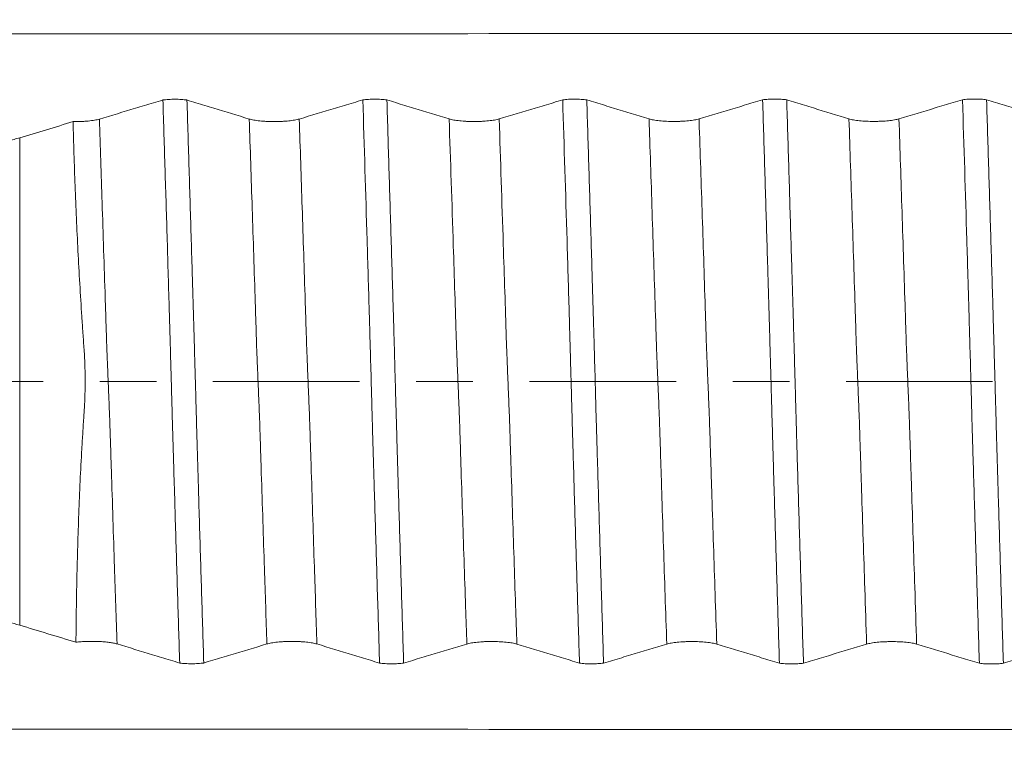
# Model space of a CAD drawing. Units: millimetres. Extents: x -42 to 80, y -82 to 36.
# Drawn here: x 42 to 49, y -3 to 3 of the extents above; entities that cross this region are included whole.
import ezdxf

# ---------------------------------------------------------------- set-up
doc = ezdxf.new("R2010")
doc.units = ezdxf.units.MM
doc.linetypes.add('CENTER', pattern=[47.5, 22, -8.5, 8.5, -8.5])
for name, color, linetype in [('1', 4, 'Continuous'), ('2', 7, 'Continuous'), ('SK2', 7, 'Continuous'), ('SK4', 2, 'CENTER')]:
    doc.layers.add(name, color=color, linetype=linetype)
doc.styles.add('iso_b_vert', font='simplex.shx')
doc.dimstyles.get("Standard").update_dxf_attribs({"dimtxt": 0.18, "dimasz": 0.18, "dimexe": 0.18, "dimexo": 0.0625, "dimgap": 0.09, "dimtad": 1, "dimzin": 0, "dimdsep": 52, "dimtxsty": 'Standard', "dimcen": 0.09, "dimadec": 0, "dimazin": 0, "dimtfac": 1, "dimtdec": 4, "dimtofl": 0, "dimtmove": 0, "dimatfit": 3, "dimfxl": 1, "dimtolj": 1, "dimtzin": 0, "dimarcsym": 0})

# ---------------------------------------------------------------- blocks, each defined once
blk = doc.blocks.new('_U1')
at = {"layer": 'SK2', "lineweight": 13}
for p, q in [((53.5, 1.5875), (53.5, 19.325886)), ((58, 9.68373), (58, 19.325886)), ((65.5, 17.325886), (46, 17.325886))]:
    blk.add_line(p, q, dxfattribs=at)
at = {"layer": 'SK2', "lineweight": 18}
for points in [[(53.5, 17.325886), (50.000002, 16.865102), (49.999998, 17.786669)], [(58, 17.325886), (61.499998, 17.786669), (61.500002, 16.865102)]]:
    blk.add_solid(points, dxfattribs=at)
at = {"layer": 'SK2', "lineweight": 18, "attachment_point": 7, "line_spacing_factor": 1.084337, "style": 'iso_b_vert'}
for s, insert, char_height in [('\\W0.7610;4.5', (53.351515, 25.211), 3), ("\\W0.6474;'C'", (53.378015, 18.108519), 3.5)]:
    blk.add_mtext(s, dxfattribs=dict(at, insert=insert, char_height=char_height))
blk = doc.blocks.new('_U4')
at = {"layer": '2', "lineweight": 13}
for p, q in [((24, -1.5875), (24, -28.59623)), ((58, -9.68373), (58, -28.59623)), ((58, -26.59623), (24, -26.59623))]:
    blk.add_line(p, q, dxfattribs=at)
at = {"layer": '2', "lineweight": 18}
for points in [[(24, -26.59623), (27.499998, -26.135446), (27.500002, -27.057014)], [(58, -26.59623), (54.500002, -27.057014), (54.499998, -26.135446)]]:
    blk.add_solid(points, dxfattribs=at)
at = {"layer": '2', "lineweight": 18, "insert": (39.209229, -25.711115), "char_height": 3, "attachment_point": 7, "line_spacing_factor": 1.084337, "style": 'iso_b_vert'}
blk.add_mtext('\\W0.7167;34', dxfattribs=at)

msp = doc.modelspace()

# ---------------------------------------------------------------- linework, layer by layer
at = {"layer": '1', "lineweight": 13}
msp.add_line((42.0495, 1.8279), (42.0495, -1.8279), dxfattribs=at)
for points, knots in [([(53.1687, 2.6092), (49.7907, 2.6092), (44.8278, 2.6092), (39.2715, 2.6075), (36.1229, 2.6046), (33.2039, 2.6137), (30.6288, 2.6487), (29.0274, 2.6857), (28.7596, 2.6923)], [0, 0, 0, 0, 0.41716, 0.612793, 0.687673, 0.805959, 0.967557, 1, 1, 1, 1]), ([(42.78, -1.9681), (42.7736, -1.7774), (42.7633, -1.4667), (42.7491, -1.034), (42.7403, -0.7579), (42.7344, -0.5768), (42.7315, -0.4834), (42.729, -0.4077), (42.7271, -0.3455), (42.7256, -0.3005), (42.7242, -0.2558), (42.7222, -0.2155), (42.7189, -0.1288), (42.7151, -0.0375), (42.7112, 0.0551), (42.7089, 0.1149), (42.707, 0.1588), (42.7056, 0.1962), (42.7041, 0.2288), (42.7027, 0.2651), (42.7013, 0.3093), (42.6994, 0.3696), (42.697, 0.4445), (42.6941, 0.5356), (42.6883, 0.7149), (42.6796, 0.9859), (42.6649, 1.4368), (42.6541, 1.7621), (42.6472, 1.968)], [0, 0, 0, 0, 0.142841, 0.230483, 0.318125, 0.340035, 0.361946, 0.383856, 0.394812, 0.405767, 0.416722, 0.427677, 0.449588, 0.493409, 0.515319, 0.53723, 0.548185, 0.55914, 0.570095, 0.581051, 0.592006, 0.602961, 0.624872, 0.646782, 0.668693, 0.756334, 0.843976, 1, 1, 1, 1]), ([(43.9047, -1.9686), (43.8985, -1.7817), (43.8883, -1.4763), (43.8743, -1.0487), (43.8656, -0.7765), (43.8598, -0.5977), (43.8569, -0.5048), (43.854, -0.4156), (43.8511, -0.3209), (43.8482, -0.2436), (43.8444, -0.1542), (43.8397, -0.0375), (43.835, 0.0782), (43.8317, 0.1581), (43.8298, 0.204), (43.8279, 0.248), (43.8256, 0.3227), (43.8228, 0.4115), (43.8199, 0.501), (43.8104, 0.798), (43.7944, 1.2914), (43.7793, 1.747), (43.7719, 1.9685)], [0, 0, 0, 0, 0.139838, 0.22642, 0.313003, 0.334648, 0.356294, 0.37794, 0.399585, 0.421231, 0.442877, 0.486168, 0.529459, 0.551105, 0.561928, 0.572751, 0.594396, 0.616042, 0.637688, 0.659333, 0.832498, 1, 1, 1, 1]), ([(44.28, -1.9686), (44.2736, -1.7779), (44.2633, -1.4686), (44.2492, -1.0379), (44.2405, -0.7643), (44.2347, -0.587), (44.2318, -0.4931), (44.2289, -0.4041), (44.226, -0.3099), (44.2231, -0.2318), (44.2193, -0.1428), (44.2146, -0.0259), (44.2099, 0.0901), (44.2066, 0.1696), (44.2047, 0.2155), (44.2029, 0.2594), (44.2005, 0.3341), (44.1977, 0.4229), (44.1948, 0.5124), (44.1853, 0.8094), (44.1695, 1.2968), (44.1545, 1.7496), (44.1471, 1.9686)], [0, 0, 0, 0, 0.142575, 0.229104, 0.315633, 0.337265, 0.358897, 0.380529, 0.402161, 0.423794, 0.445426, 0.48869, 0.531954, 0.553587, 0.564403, 0.575219, 0.596851, 0.618483, 0.640115, 0.661748, 0.834805, 1, 1, 1, 1]), ([(45.4047, -1.969), (45.4016, -1.8773), (45.3947, -1.6685), (45.3838, -1.3399), (45.3722, -0.9825), (45.3624, -0.6826), (45.3557, -0.4677), (45.3523, -0.3622), (45.3504, -0.2991), (45.3484, -0.2502), (45.346, -0.197), (45.3423, -0.0989), (45.3375, 0.0149), (45.3333, 0.1177), (45.3305, 0.1897), (45.3291, 0.2218), (45.3279, 0.2507), (45.3269, 0.2802), (45.3263, 0.2988), (45.3223, 0.4273), (45.3147, 0.6645), (45.2967, 1.2233), (45.2824, 1.6571), (45.2719, 1.969)], [0, 0, 0, 0, 0.068602, 0.155521, 0.24244, 0.329359, 0.372818, 0.394548, 0.405413, 0.416277, 0.438007, 0.459737, 0.503196, 0.546655, 0.55752, 0.568385, 0.57925, 0.584682, 0.590115, 0.592831, 0.677034, 0.763952, 1, 1, 1, 1]), ([(45.78, -1.969), (45.7768, -1.8735), (45.7697, -1.6608), (45.7587, -1.3283), (45.7471, -0.9709), (45.7374, -0.6723), (45.7306, -0.4557), (45.7272, -0.3517), (45.7253, -0.2865), (45.7233, -0.2389), (45.7209, -0.1877), (45.7172, -0.086), (45.7124, 0.0263), (45.7082, 0.1286), (45.7054, 0.202), (45.704, 0.2333), (45.7028, 0.261), (45.7018, 0.2914), (45.7012, 0.3102), (45.6972, 0.4396), (45.6896, 0.6762), (45.6717, 1.2307), (45.6575, 1.6607), (45.6472, 1.969)], [0, 0, 0, 0, 0.071341, 0.158264, 0.245187, 0.33211, 0.375571, 0.397302, 0.408167, 0.419033, 0.440763, 0.462494, 0.505956, 0.549417, 0.560282, 0.571148, 0.582013, 0.587446, 0.592878, 0.595595, 0.679801, 0.766724, 1, 1, 1, 1]), ([(46.9047, -1.9695), (46.9007, -1.8486), (46.8886, -1.4874), (46.8746, -1.0584), (46.8627, -0.6876), (46.8577, -0.5315), (46.8542, -0.4218), (46.8522, -0.3602), (46.8507, -0.3128), (46.8493, -0.2681), (46.8473, -0.2262), (46.8439, -0.139), (46.839, -0.0217), (46.8347, 0.0857), (46.8318, 0.1557), (46.8303, 0.1921), (46.8289, 0.2259), (46.8269, 0.2772), (46.825, 0.3424), (46.8231, 0.4019), (46.8182, 0.5563), (46.8099, 0.8153), (46.7941, 1.303), (46.7814, 1.6858), (46.7727, 1.9455), (46.7719, 1.9694)], [0, 0, 0, 0, 0.090528, 0.268802, 0.31337, 0.357939, 0.380223, 0.391365, 0.402507, 0.41365, 0.424792, 0.447076, 0.491644, 0.536213, 0.547355, 0.558497, 0.569639, 0.580781, 0.603066, 0.614208, 0.62535, 0.714487, 0.803624, 0.981898, 1, 1, 1, 1]), ([(47.28, -1.9695), (47.2758, -1.8448), (47.2637, -1.4799), (47.2495, -1.0467), (47.2376, -0.6764), (47.2326, -0.5202), (47.2291, -0.41), (47.2271, -0.3493), (47.2256, -0.3016), (47.2242, -0.2548), (47.2222, -0.2158), (47.2188, -0.1268), (47.2139, -0.0101), (47.2096, 0.0976), (47.2067, 0.1668), (47.2052, 0.2037), (47.2038, 0.2373), (47.2019, 0.2884), (47.1999, 0.3544), (47.198, 0.4129), (47.1931, 0.5684), (47.1848, 0.8269), (47.169, 1.3142), (47.1565, 1.6933), (47.1479, 1.9492), (47.1472, 1.9694)], [0, 0, 0, 0, 0.093347, 0.271621, 0.316189, 0.360757, 0.383041, 0.394183, 0.405325, 0.416468, 0.42761, 0.449894, 0.494462, 0.53903, 0.550173, 0.561315, 0.572457, 0.583599, 0.605883, 0.617025, 0.628167, 0.717304, 0.80644, 0.984714, 1, 1, 1, 1]), ([(48.4047, -1.9699), (48.4001, -1.8323), (48.3875, -1.4522), (48.3728, -1.0033), (48.3608, -0.6286), (48.3563, -0.4881), (48.3533, -0.3941), (48.3518, -0.3461), (48.3503, -0.3003), (48.3489, -0.2594), (48.3473, -0.2291), (48.3454, -0.1756), (48.342, -0.0953), (48.3372, 0.0236), (48.3333, 0.1182), (48.3311, 0.1732), (48.3305, 0.1882), (48.3295, 0.2116), (48.3283, 0.2411), (48.3268, 0.2826), (48.3248, 0.3481), (48.3224, 0.4231), (48.3164, 0.6122), (48.3075, 0.8904), (48.2916, 1.3788), (48.2798, 1.7362), (48.2719, 1.9698)], [0, 0, 0, 0, 0.103256, 0.283389, 0.328422, 0.373455, 0.384714, 0.395972, 0.40723, 0.418488, 0.429747, 0.441005, 0.463522, 0.508555, 0.550773, 0.553588, 0.559217, 0.564846, 0.576105, 0.587363, 0.598621, 0.621138, 0.643654, 0.733721, 0.823787, 1, 1, 1, 1]), ([(48.78, -1.9698), (48.7753, -1.8284), (48.7625, -1.4443), (48.7477, -0.9914), (48.7357, -0.617), (48.7312, -0.4764), (48.7282, -0.383), (48.7267, -0.3346), (48.7252, -0.2887), (48.7238, -0.2475), (48.7222, -0.2198), (48.7203, -0.1626), (48.7169, -0.0846), (48.7121, 0.0354), (48.7082, 0.1293), (48.706, 0.1847), (48.7054, 0.1999), (48.7044, 0.2233), (48.7032, 0.2527), (48.7017, 0.2932), (48.6998, 0.3601), (48.6973, 0.4336), (48.6914, 0.6245), (48.6824, 0.9013), (48.6666, 1.3864), (48.6549, 1.74), (48.6472, 1.9698)], [0, 0, 0, 0, 0.106144, 0.286267, 0.331298, 0.376328, 0.387586, 0.398844, 0.410101, 0.421359, 0.432617, 0.443874, 0.46639, 0.51142, 0.553637, 0.556451, 0.56208, 0.567709, 0.578966, 0.590224, 0.601482, 0.623997, 0.646512, 0.736574, 0.826635, 1, 1, 1, 1]), ([(53.1687, -2.6092), (49.7906, -2.6092), (44.8275, -2.6092), (39.2707, -2.6075), (36.1232, -2.6046), (33.2037, -2.6136), (30.6288, -2.6487), (29.0274, -2.6857), (28.7596, -2.6923)], [0, 0, 0, 0, 0.417159, 0.612791, 0.687671, 0.805958, 0.967555, 1, 1, 1, 1])]:
    msp.add_open_spline(points, degree=3, knots=knots, dxfattribs=at)
at = {"layer": '1', "lineweight": 18}
for points, knots in [([(43.1241, 2.1116), (43.1006, 2.1045), (43.0771, 2.0975), (43.0085, 2.0768), (42.9633, 2.0632), (42.8278, 2.0224), (42.7375, 1.9952), (42.6472, 1.968)], [0, 0, 0, 0, 0.147791, 0.147791, 0.431861, 0.431861, 1, 1, 1, 1]), ([(43.1241, 2.1116), (43.1372, 2.1133), (43.1515, 2.1146), (43.1824, 2.1164), (43.1984, 2.1168), (43.2228, 2.1168), (43.2309, 2.1167), (43.2467, 2.1162), (43.2545, 2.1159), (43.2699, 2.1149), (43.2774, 2.1144), (43.2916, 2.113), (43.2983, 2.1123), (43.3047, 2.1114)], [0, 0, 0, 0, 0.25, 0.25, 0.5, 0.5, 0.625, 0.625, 0.75, 0.75, 0.875, 0.875, 1, 1, 1, 1]), ([(43.2502, -2.1117), (43.2449, -1.9406), (43.2395, -1.7684), (43.2315, -1.5086), (43.2287, -1.4218), (43.2234, -1.2476), (43.2208, -1.1603), (43.2157, -0.9852), (43.2131, -0.8974), (43.2091, -0.7654), (43.2077, -0.7213), (43.2051, -0.6332), (43.2039, -0.5891), (43.2019, -0.523), (43.2013, -0.501), (43.1999, -0.4569), (43.1992, -0.4348), (43.198, -0.3907), (43.1976, -0.3686), (43.1962, -0.3244), (43.1954, -0.3023), (43.1936, -0.2359), (43.1924, -0.1916), (43.19, -0.1028), (43.1887, -0.0583), (43.1862, 0.0308), (43.1848, 0.0754), (43.1831, 0.1425), (43.1825, 0.1648), (43.1813, 0.2096), (43.1806, 0.232), (43.1786, 0.2993), (43.1777, 0.3442), (43.1756, 0.4117), (43.1749, 0.4342), (43.1736, 0.4791), (43.1729, 0.5015), (43.167, 0.7033), (43.1617, 0.8817), (43.1511, 1.2364), (43.1457, 1.4129), (43.1349, 1.7637), (43.1295, 1.9382), (43.1241, 2.1116)], [0, 0, 0, 0, 0.125, 0.125, 0.1875, 0.1875, 0.25, 0.25, 0.3125, 0.3125, 0.34375, 0.34375, 0.375, 0.375, 0.390625, 0.390625, 0.40625, 0.40625, 0.421875, 0.421875, 0.4375, 0.4375, 0.46875, 0.46875, 0.5, 0.5, 0.53125, 0.53125, 0.546875, 0.546875, 0.5625, 0.5625, 0.59375, 0.59375, 0.609375, 0.609375, 0.625, 0.625, 0.75, 0.75, 0.875, 0.875, 1, 1, 1, 1]), ([(43.7719, 1.9685), (43.6831, 1.9957), (43.5942, 2.0229), (43.4609, 2.0637), (43.4164, 2.0773), (43.3496, 2.0977), (43.3271, 2.1046), (43.3047, 2.1114)], [0, 0, 0, 0, 0.570751, 0.570751, 0.856126, 0.856126, 1, 1, 1, 1]), ([(43.3047, 2.1114), (43.3101, 1.9386), (43.3155, 1.7645), (43.3262, 1.4145), (43.3316, 1.2385), (43.3395, 0.9729), (43.3422, 0.8842), (43.3462, 0.7507), (43.3475, 0.7062), (43.3501, 0.617), (43.3515, 0.5724), (43.3535, 0.5054), (43.3541, 0.483), (43.3554, 0.4383), (43.3561, 0.416), (43.3574, 0.3712), (43.3581, 0.3488), (43.3593, 0.3038), (43.3599, 0.2813), (43.3611, 0.2362), (43.3618, 0.2136), (43.3631, 0.1684), (43.3638, 0.1459), (43.3657, 0.0783), (43.3669, 0.0334), (43.3694, -0.0563), (43.3706, -0.101), (43.3725, -0.1679), (43.3731, -0.1902), (43.3743, -0.2347), (43.3749, -0.2569), (43.3762, -0.3013), (43.3768, -0.3235), (43.3781, -0.3677), (43.3787, -0.3898), (43.3805, -0.4561), (43.3819, -0.5003), (43.3845, -0.5885), (43.3858, -0.6326), (43.3884, -0.7208), (43.3897, -0.7649), (43.3936, -0.897), (43.3963, -0.9849), (43.4042, -1.2478), (43.4094, -1.422), (43.42, -1.7683), (43.4254, -1.9404), (43.4307, -2.1115)], [0, 0, 0, 0, 0.125, 0.125, 0.25, 0.25, 0.3125, 0.3125, 0.34375, 0.34375, 0.375, 0.375, 0.390625, 0.390625, 0.40625, 0.40625, 0.421875, 0.421875, 0.4375, 0.4375, 0.453125, 0.453125, 0.46875, 0.46875, 0.5, 0.5, 0.53125, 0.53125, 0.546875, 0.546875, 0.5625, 0.5625, 0.578125, 0.578125, 0.59375, 0.59375, 0.625, 0.625, 0.65625, 0.65625, 0.6875, 0.6875, 0.75, 0.75, 0.875, 0.875, 1, 1, 1, 1]), ([(44.624, 2.1121), (44.6006, 2.105), (44.5771, 2.098), (44.5084, 2.0773), (44.4633, 2.0637), (44.3278, 2.0229), (44.2375, 1.9957), (44.1471, 1.9686)], [0, 0, 0, 0, 0.147704, 0.147704, 0.431803, 0.431803, 1, 1, 1, 1]), ([(44.624, 2.1121), (44.6371, 2.1138), (44.6514, 2.1151), (44.6823, 2.1169), (44.6983, 2.1173), (44.7227, 2.1173), (44.7308, 2.1172), (44.7467, 2.1167), (44.7545, 2.1164), (44.7698, 2.1154), (44.7773, 2.1149), (44.7915, 2.1135), (44.7983, 2.1128), (44.8047, 2.1119)], [0, 0, 0, 0, 0.25, 0.25, 0.5, 0.5, 0.625, 0.625, 0.75, 0.75, 0.875, 0.875, 1, 1, 1, 1]), ([(44.7501, -2.1121), (44.7448, -1.941), (44.7395, -1.7687), (44.7314, -1.5088), (44.7288, -1.4219), (44.7235, -1.2477), (44.7209, -1.1604), (44.7158, -0.9852), (44.7132, -0.8973), (44.709, -0.7652), (44.7076, -0.7211), (44.7051, -0.6329), (44.7039, -0.5888), (44.7012, -0.5006), (44.6998, -0.4565), (44.6979, -0.3903), (44.6973, -0.3682), (44.6961, -0.324), (44.6955, -0.3019), (44.6936, -0.2355), (44.6924, -0.1911), (44.6899, -0.1022), (44.6887, -0.0577), (44.685, 0.076), (44.6826, 0.1654), (44.6794, 0.2776), (44.6787, 0.3001), (44.6775, 0.345), (44.6769, 0.3675), (44.6756, 0.4125), (44.6749, 0.435), (44.6736, 0.4799), (44.6729, 0.5023), (44.6696, 0.6144), (44.667, 0.7038), (44.6617, 0.8821), (44.659, 0.9711), (44.6456, 1.4144), (44.6349, 1.7652), (44.624, 2.1121)], [0, 0, 0, 0, 0.125, 0.125, 0.1875, 0.1875, 0.25, 0.25, 0.3125, 0.3125, 0.34375, 0.34375, 0.375, 0.375, 0.40625, 0.40625, 0.421875, 0.421875, 0.4375, 0.4375, 0.46875, 0.46875, 0.5, 0.5, 0.5625, 0.5625, 0.578125, 0.578125, 0.59375, 0.59375, 0.609375, 0.609375, 0.625, 0.625, 0.6875, 0.6875, 0.75, 0.75, 1, 1, 1, 1]), ([(45.2719, 1.969), (45.1831, 1.9962), (45.0942, 2.0234), (44.9609, 2.0642), (44.9164, 2.0778), (44.8495, 2.0982), (44.8271, 2.1051), (44.8047, 2.1119)], [0, 0, 0, 0, 0.570746, 0.570746, 0.856119, 0.856119, 1, 1, 1, 1]), ([(44.8047, 2.1119), (44.81, 1.9407), (44.8153, 1.7684), (44.826, 1.4218), (44.8313, 1.2475), (44.8392, 0.9846), (44.8418, 0.8967), (44.8471, 0.7205), (44.8496, 0.6324), (44.8529, 0.5221), (44.8536, 0.5), (44.8549, 0.4559), (44.8556, 0.4338), (44.8568, 0.3897), (44.8575, 0.3676), (44.8588, 0.3234), (44.8594, 0.3013), (44.8625, 0.1905), (44.865, 0.1017), (44.8686, -0.0321), (44.8699, -0.0767), (44.8724, -0.1662), (44.8738, -0.211), (44.8756, -0.2783), (44.8762, -0.3008), (44.8775, -0.3457), (44.8782, -0.3682), (44.8793, -0.4132), (44.8799, -0.4357), (44.8813, -0.4806), (44.882, -0.503), (44.884, -0.5702), (44.8853, -0.6149), (44.8879, -0.7043), (44.8892, -0.7489), (44.8932, -0.8826), (44.8958, -0.9715), (44.9038, -1.2374), (44.9092, -1.4137), (44.9199, -1.7643), (44.9253, -1.9386), (44.9307, -2.1119)], [0, 0, 0, 0, 0.125, 0.125, 0.25, 0.25, 0.3125, 0.3125, 0.375, 0.375, 0.390625, 0.390625, 0.40625, 0.40625, 0.421875, 0.421875, 0.4375, 0.4375, 0.5, 0.5, 0.53125, 0.53125, 0.5625, 0.5625, 0.578125, 0.578125, 0.59375, 0.59375, 0.609375, 0.609375, 0.625, 0.625, 0.65625, 0.65625, 0.6875, 0.6875, 0.75, 0.75, 0.875, 0.875, 1, 1, 1, 1]), ([(46.1241, 2.1125), (46.1006, 2.1055), (46.0771, 2.0984), (46.0085, 2.0777), (45.9633, 2.0641), (45.8278, 2.0234), (45.7375, 1.9962), (45.6472, 1.969)], [0, 0, 0, 0, 0.147792, 0.147792, 0.431862, 0.431862, 1, 1, 1, 1]), ([(46.1241, 2.1125), (46.1372, 2.1142), (46.1515, 2.1155), (46.1824, 2.1173), (46.1983, 2.1178), (46.2227, 2.1177), (46.2309, 2.1176), (46.2467, 2.1171), (46.2545, 2.1168), (46.2699, 2.1159), (46.2774, 2.1153), (46.2915, 2.114), (46.2983, 2.1132), (46.3047, 2.1123)], [0, 0, 0, 0, 0.25, 0.25, 0.5, 0.5, 0.625, 0.625, 0.75, 0.75, 0.875, 0.875, 1, 1, 1, 1]), ([(46.2501, -2.1126), (46.2448, -1.9415), (46.2395, -1.7692), (46.2289, -1.4228), (46.2236, -1.2486), (46.2155, -0.9859), (46.2129, -0.898), (46.2077, -0.7219), (46.2052, -0.6338), (46.2019, -0.5236), (46.2012, -0.5015), (46.1999, -0.4574), (46.1993, -0.4354), (46.1981, -0.3912), (46.1975, -0.3692), (46.1961, -0.325), (46.1954, -0.3029), (46.1935, -0.2365), (46.1924, -0.1921), (46.19, -0.1033), (46.1887, -0.0588), (46.1862, 0.0303), (46.185, 0.0749), (46.1824, 0.1643), (46.1812, 0.2091), (46.1794, 0.2764), (46.1789, 0.2988), (46.1776, 0.3437), (46.1769, 0.3662), (46.1758, 0.4), (46.1754, 0.4112), (46.1748, 0.4337), (46.1746, 0.445), (46.1737, 0.4787), (46.173, 0.5012), (46.1698, 0.6134), (46.1671, 0.7029), (46.1618, 0.8814), (46.1591, 0.9704), (46.1457, 1.4142), (46.1349, 1.7654), (46.1241, 2.1125)], [0, 0, 0, 0, 0.125, 0.125, 0.25, 0.25, 0.3125, 0.3125, 0.375, 0.375, 0.390625, 0.390625, 0.40625, 0.40625, 0.421875, 0.421875, 0.4375, 0.4375, 0.46875, 0.46875, 0.5, 0.5, 0.53125, 0.53125, 0.5625, 0.5625, 0.578125, 0.578125, 0.59375, 0.59375, 0.601562, 0.601562, 0.609375, 0.609375, 0.625, 0.625, 0.6875, 0.6875, 0.75, 0.75, 1, 1, 1, 1]), ([(46.7719, 1.9694), (46.6831, 1.9966), (46.5942, 2.0238), (46.4609, 2.0646), (46.4164, 2.0782), (46.3495, 2.0986), (46.3271, 2.1055), (46.3047, 2.1123)], [0, 0, 0, 0, 0.570747, 0.570747, 0.856121, 0.856121, 1, 1, 1, 1]), ([(46.3047, 2.1123), (46.31, 1.9413), (46.3153, 1.7691), (46.3259, 1.4228), (46.3313, 1.2487), (46.3392, 0.9861), (46.3418, 0.8983), (46.3457, 0.7662), (46.347, 0.7222), (46.3496, 0.6341), (46.351, 0.59), (46.3529, 0.5239), (46.3535, 0.5019), (46.3549, 0.4578), (46.3556, 0.4357), (46.3568, 0.3916), (46.3574, 0.3696), (46.3588, 0.3254), (46.3594, 0.3033), (46.3624, 0.1927), (46.3649, 0.1039), (46.3698, -0.0742), (46.3723, -0.1636), (46.3755, -0.2757), (46.3761, -0.2981), (46.3774, -0.343), (46.378, -0.3655), (46.3793, -0.4105), (46.3799, -0.433), (46.3812, -0.4778), (46.3872, -0.6797), (46.3932, -0.8805), (46.4038, -1.2359), (46.4092, -1.4129), (46.4199, -1.7643), (46.4252, -1.9389), (46.4306, -2.1124)], [0, 0, 0, 0, 0.125, 0.125, 0.25, 0.25, 0.3125, 0.3125, 0.34375, 0.34375, 0.375, 0.375, 0.390625, 0.390625, 0.40625, 0.40625, 0.421875, 0.421875, 0.4375, 0.4375, 0.5, 0.5, 0.5625, 0.5625, 0.578125, 0.578125, 0.59375, 0.59375, 0.609375, 0.609375, 0.625, 0.75, 0.75, 0.875, 0.875, 1, 1, 1, 1]), ([(47.6241, 2.113), (47.6006, 2.1059), (47.5771, 2.0988), (47.5085, 2.0782), (47.4633, 2.0646), (47.3278, 2.0238), (47.2375, 1.9966), (47.1472, 1.9694)], [0, 0, 0, 0, 0.147761, 0.147761, 0.431841, 0.431841, 1, 1, 1, 1]), ([(47.6241, 2.113), (47.6372, 2.1146), (47.6514, 2.1159), (47.6824, 2.1177), (47.6983, 2.1182), (47.7227, 2.1181), (47.7308, 2.118), (47.7467, 2.1175), (47.7545, 2.1172), (47.7699, 2.1163), (47.7773, 2.1157), (47.7915, 2.1144), (47.7983, 2.1136), (47.8047, 2.1128)], [0, 0, 0, 0, 0.25, 0.25, 0.5, 0.5, 0.625, 0.625, 0.75, 0.75, 0.875, 0.875, 1, 1, 1, 1]), ([(47.7501, -2.113), (47.7447, -1.9419), (47.7394, -1.7697), (47.7289, -1.4233), (47.7237, -1.2492), (47.7157, -0.9865), (47.713, -0.8986), (47.709, -0.7666), (47.7077, -0.7225), (47.7052, -0.6344), (47.7039, -0.5904), (47.702, -0.5242), (47.7013, -0.5022), (47.6999, -0.4581), (47.6992, -0.436), (47.6981, -0.3919), (47.6978, -0.3698), (47.6967, -0.3367), (47.6963, -0.3256), (47.6955, -0.3035), (47.6952, -0.2925), (47.6942, -0.2593), (47.6936, -0.2371), (47.6925, -0.1928), (47.6919, -0.1706), (47.69, -0.104), (47.6887, -0.0595), (47.6863, 0.0296), (47.6851, 0.0742), (47.6826, 0.1636), (47.6813, 0.2084), (47.6793, 0.2756), (47.6788, 0.2981), (47.6776, 0.343), (47.6769, 0.3655), (47.6756, 0.4105), (47.675, 0.4329), (47.6737, 0.4778), (47.6731, 0.5003), (47.6717, 0.5451), (47.671, 0.5675), (47.6697, 0.6123), (47.669, 0.6347), (47.6671, 0.7018), (47.6657, 0.7465), (47.6617, 0.8805), (47.6591, 0.9695), (47.6511, 1.2362), (47.6457, 1.4132), (47.6349, 1.7648), (47.6295, 1.9394), (47.6241, 2.113)], [0, 0, 0, 0, 0.125, 0.125, 0.25, 0.25, 0.3125, 0.3125, 0.34375, 0.34375, 0.375, 0.375, 0.390625, 0.390625, 0.40625, 0.40625, 0.421875, 0.421875, 0.429688, 0.429688, 0.4375, 0.4375, 0.453125, 0.453125, 0.46875, 0.46875, 0.5, 0.5, 0.53125, 0.53125, 0.5625, 0.5625, 0.578125, 0.578125, 0.59375, 0.59375, 0.609375, 0.609375, 0.625, 0.625, 0.640625, 0.640625, 0.65625, 0.65625, 0.6875, 0.6875, 0.75, 0.75, 0.875, 0.875, 1, 1, 1, 1]), ([(48.2719, 1.9698), (48.1831, 1.997), (48.0943, 2.0242), (47.9609, 2.065), (47.9164, 2.0786), (47.8495, 2.099), (47.8271, 2.1059), (47.8047, 2.1128)], [0, 0, 0, 0, 0.570723, 0.570723, 0.856085, 0.856085, 1, 1, 1, 1]), ([(47.8047, 2.1128), (47.8101, 1.9417), (47.8154, 1.7694), (47.826, 1.4232), (47.8312, 1.2491), (47.839, 0.9864), (47.8417, 0.8986), (47.8456, 0.7666), (47.847, 0.7225), (47.8497, 0.6344), (47.851, 0.5904), (47.8536, 0.5022), (47.8549, 0.4581), (47.8567, 0.3919), (47.8574, 0.3699), (47.8588, 0.3257), (47.8594, 0.3036), (47.8611, 0.2372), (47.8624, 0.1929), (47.8648, 0.1041), (47.8661, 0.0596), (47.8687, -0.0295), (47.87, -0.0741), (47.8718, -0.1412), (47.8724, -0.1635), (47.8735, -0.2083), (47.8741, -0.2307), (47.8755, -0.2755), (47.8762, -0.298), (47.8771, -0.3317), (47.8774, -0.3429), (47.878, -0.3654), (47.8783, -0.3766), (47.8793, -0.4104), (47.8799, -0.4328), (47.8812, -0.4777), (47.8819, -0.5002), (47.8852, -0.6123), (47.8878, -0.7018), (47.8931, -0.8803), (47.8957, -0.9694), (47.9038, -1.2361), (47.9091, -1.4131), (47.9199, -1.7647), (47.9253, -1.9393), (47.9307, -2.1128)], [0, 0, 0, 0, 0.125, 0.125, 0.25, 0.25, 0.3125, 0.3125, 0.34375, 0.34375, 0.375, 0.375, 0.40625, 0.40625, 0.421875, 0.421875, 0.4375, 0.4375, 0.46875, 0.46875, 0.5, 0.5, 0.53125, 0.53125, 0.546875, 0.546875, 0.5625, 0.5625, 0.578125, 0.578125, 0.585938, 0.585938, 0.59375, 0.59375, 0.609375, 0.609375, 0.625, 0.625, 0.6875, 0.6875, 0.75, 0.75, 0.875, 0.875, 1, 1, 1, 1]), ([(49.124, 2.1133), (49.1006, 2.1063), (49.0771, 2.0992), (49.0085, 2.0786), (48.9633, 2.065), (48.8278, 2.0242), (48.7375, 1.997), (48.6472, 1.9698)], [0, 0, 0, 0, 0.147586, 0.147586, 0.431724, 0.431724, 1, 1, 1, 1]), ([(49.124, 2.1133), (49.1371, 2.115), (49.1514, 2.1163), (49.1823, 2.1181), (49.1983, 2.1185), (49.2227, 2.1185), (49.2308, 2.1184), (49.2467, 2.1179), (49.2545, 2.1176), (49.2699, 2.1167), (49.2774, 2.1161), (49.2916, 2.1148), (49.2983, 2.114), (49.3047, 2.1131)], [0, 0, 0, 0, 0.25, 0.25, 0.5, 0.5, 0.625, 0.625, 0.75, 0.75, 0.875, 0.875, 1, 1, 1, 1]), ([(49.2503, -2.1134), (49.245, -1.9422), (49.2397, -1.7698), (49.2291, -1.4232), (49.2237, -1.2489), (49.2157, -0.986), (49.2131, -0.8981), (49.2078, -0.7219), (49.2052, -0.6337), (49.2012, -0.5013), (49.2, -0.4572), (49.198, -0.3909), (49.1974, -0.3689), (49.1961, -0.3246), (49.1953, -0.3025), (49.1942, -0.2582), (49.1937, -0.2361), (49.1925, -0.1917), (49.1918, -0.1695), (49.1899, -0.1028), (49.1888, -0.0583), (49.1851, 0.0754), (49.1824, 0.1649), (49.1793, 0.2771), (49.1787, 0.2996), (49.1776, 0.3445), (49.177, 0.3671), (49.1756, 0.4121), (49.1747, 0.4345), (49.1735, 0.4795), (49.173, 0.5019), (49.1717, 0.5468), (49.171, 0.5692), (49.1696, 0.614), (49.1689, 0.6364), (49.167, 0.7036), (49.1657, 0.7483), (49.1617, 0.8822), (49.159, 0.9712), (49.1457, 1.415), (49.1349, 1.7661), (49.124, 2.1133)], [0, 0, 0, 0, 0.125, 0.125, 0.25, 0.25, 0.3125, 0.3125, 0.375, 0.375, 0.40625, 0.40625, 0.421875, 0.421875, 0.4375, 0.4375, 0.453125, 0.453125, 0.46875, 0.46875, 0.5, 0.5, 0.5625, 0.5625, 0.578125, 0.578125, 0.59375, 0.59375, 0.609375, 0.609375, 0.625, 0.625, 0.640625, 0.640625, 0.65625, 0.65625, 0.6875, 0.6875, 0.75, 0.75, 1, 1, 1, 1]), ([(49.7719, 1.9702), (49.6831, 1.9974), (49.5943, 2.0246), (49.4609, 2.0654), (49.4164, 2.079), (49.3496, 2.0994), (49.3272, 2.1063), (49.3047, 2.1131)], [0, 0, 0, 0, 0.570806, 0.570806, 0.856209, 0.856209, 1, 1, 1, 1]), ([(49.3047, 2.1131), (49.3101, 1.9419), (49.3153, 1.7694), (49.326, 1.4227), (49.3313, 1.2483), (49.3392, 0.9853), (49.3418, 0.8974), (49.3471, 0.7211), (49.3497, 0.6329), (49.353, 0.5226), (49.3536, 0.5005), (49.3549, 0.4563), (49.3555, 0.4343), (49.3568, 0.3901), (49.3575, 0.368), (49.3588, 0.3238), (49.3595, 0.3016), (49.3612, 0.2352), (49.3625, 0.1908), (49.365, 0.1019), (49.3663, 0.0574), (49.3687, -0.0319), (49.3699, -0.0765), (49.3724, -0.166), (49.3737, -0.2109), (49.3756, -0.2782), (49.3762, -0.3007), (49.3775, -0.3457), (49.3781, -0.3682), (49.3793, -0.4132), (49.38, -0.4357), (49.3812, -0.4806), (49.3819, -0.503), (49.384, -0.5703), (49.3853, -0.615), (49.3879, -0.7045), (49.3892, -0.7491), (49.3932, -0.8829), (49.3959, -0.9719), (49.4039, -1.2379), (49.4092, -1.4144), (49.4198, -1.7653), (49.4252, -1.9397), (49.4306, -2.1132)], [0, 0, 0, 0, 0.125, 0.125, 0.25, 0.25, 0.3125, 0.3125, 0.375, 0.375, 0.390625, 0.390625, 0.40625, 0.40625, 0.421875, 0.421875, 0.4375, 0.4375, 0.46875, 0.46875, 0.5, 0.5, 0.53125, 0.53125, 0.5625, 0.5625, 0.578125, 0.578125, 0.59375, 0.59375, 0.609375, 0.609375, 0.625, 0.625, 0.65625, 0.65625, 0.6875, 0.6875, 0.75, 0.75, 0.875, 0.875, 1, 1, 1, 1]), ([(42.6472, 1.968), (42.6372, 1.9651), (42.6252, 1.9624), (42.6041, 1.9587), (42.5965, 1.9576), (42.5807, 1.9555), (42.5725, 1.9546), (42.5553, 1.953), (42.5464, 1.9522), (42.5278, 1.951), (42.509, 1.95), (42.4896, 1.9494), (42.47, 1.9491), (42.4599, 1.949), (42.4501, 1.9491)], [0, 0, 0, 0, 0.25, 0.25, 0.375, 0.375, 0.5, 0.5, 0.625, 0.625, 0.75, 0.875, 0.875, 1, 1, 1, 1]), ([(42.4715, -1.9556), (42.4722, -1.8761), (42.4731, -1.7963), (42.4754, -1.6362), (42.4769, -1.556), (42.4821, -1.3148), (42.4868, -1.1534), (42.4959, -0.9106), (42.4993, -0.8295), (42.5069, -0.6672), (42.5112, -0.5859), (42.5181, -0.4638), (42.5205, -0.4231), (42.5243, -0.362), (42.5257, -0.3416), (42.5284, -0.3009), (42.5297, -0.2805), (42.5317, -0.2499), (42.5324, -0.2397), (42.5338, -0.2193), (42.5344, -0.209), (42.536, -0.1783), (42.537, -0.1577), (42.5394, -0.0957), (42.5403, -0.0541), (42.5407, 0.0087), (42.5406, 0.0298), (42.54, 0.072), (42.5396, 0.0932), (42.5387, 0.1248), (42.5383, 0.1353), (42.5375, 0.1562), (42.537, 0.1667), (42.5354, 0.1979), (42.5342, 0.2187), (42.5315, 0.2601), (42.5299, 0.2808), (42.527, 0.3221), (42.5255, 0.3427), (42.5212, 0.4046), (42.5185, 0.4458), (42.505, 0.6517), (42.4955, 0.8159), (42.4828, 1.0612), (42.4789, 1.1428), (42.4717, 1.3055), (42.4683, 1.3866), (42.4591, 1.629), (42.454, 1.7896), (42.4501, 1.9491)], [0, 0, 0, 0, 0.0625, 0.0625, 0.125, 0.125, 0.25, 0.25, 0.3125, 0.3125, 0.375, 0.375, 0.40625, 0.40625, 0.421875, 0.421875, 0.4375, 0.4375, 0.445312, 0.445312, 0.453125, 0.453125, 0.46875, 0.46875, 0.5, 0.5, 0.515625, 0.515625, 0.53125, 0.53125, 0.539062, 0.539062, 0.546875, 0.546875, 0.5625, 0.5625, 0.578125, 0.578125, 0.59375, 0.59375, 0.625, 0.625, 0.75, 0.75, 0.8125, 0.8125, 0.875, 0.875, 1, 1, 1, 1]), ([(44.1471, 1.9686), (44.1376, 1.9657), (44.1261, 1.9631), (44.1061, 1.9596), (44.0989, 1.9585), (44.0839, 1.9564), (44.0682, 1.9546), (44.0513, 1.9531), (44.0337, 1.9519), (44.0247, 1.9513), (44.0064, 1.9504), (43.9972, 1.9501), (43.9785, 1.9497), (43.9689, 1.9496), (43.9403, 1.9496), (43.9216, 1.95), (43.8941, 1.9513), (43.885, 1.9518), (43.8675, 1.9531), (43.8591, 1.9538), (43.8428, 1.9555), (43.8349, 1.9564), (43.8198, 1.9584), (43.8057, 1.9606), (43.7933, 1.9631), (43.7819, 1.9657), (43.7766, 1.9671), (43.7719, 1.9685)], [0, 0, 0, 0, 0.125, 0.125, 0.1875, 0.1875, 0.25, 0.3125, 0.3125, 0.375, 0.375, 0.4375, 0.4375, 0.5, 0.5, 0.625, 0.625, 0.6875, 0.6875, 0.75, 0.75, 0.8125, 0.8125, 0.875, 0.9375, 0.9375, 1, 1, 1, 1]), ([(45.6472, 1.969), (45.6376, 1.9661), (45.6261, 1.9635), (45.6061, 1.96), (45.5989, 1.9589), (45.5839, 1.9569), (45.5682, 1.9551), (45.5513, 1.9536), (45.5338, 1.9523), (45.5247, 1.9518), (45.5065, 1.9509), (45.4972, 1.9506), (45.4785, 1.9501), (45.4689, 1.95), (45.4404, 1.95), (45.4217, 1.9504), (45.3941, 1.9517), (45.385, 1.9523), (45.3676, 1.9535), (45.3591, 1.9543), (45.3428, 1.9559), (45.3349, 1.9568), (45.3198, 1.9589), (45.3057, 1.9611), (45.2934, 1.9635), (45.2819, 1.9662), (45.2766, 1.9676), (45.2719, 1.969)], [0, 0, 0, 0, 0.125, 0.125, 0.1875, 0.1875, 0.25, 0.3125, 0.3125, 0.375, 0.375, 0.4375, 0.4375, 0.5, 0.5, 0.625, 0.625, 0.6875, 0.6875, 0.75, 0.75, 0.8125, 0.8125, 0.875, 0.9375, 0.9375, 1, 1, 1, 1]), ([(47.1472, 1.9694), (47.1376, 1.9665), (47.1262, 1.9639), (47.1061, 1.9604), (47.0989, 1.9593), (47.0839, 1.9573), (47.0683, 1.9555), (47.0513, 1.954), (47.0338, 1.9527), (47.0247, 1.9522), (47.0065, 1.9513), (46.9972, 1.951), (46.9785, 1.9506), (46.969, 1.9504), (46.9404, 1.9504), (46.9217, 1.9509), (46.8941, 1.9522), (46.8851, 1.9527), (46.8676, 1.954), (46.8591, 1.9547), (46.8428, 1.9563), (46.8349, 1.9573), (46.8199, 1.9593), (46.8057, 1.9615), (46.7934, 1.964), (46.7819, 1.9666), (46.7766, 1.968), (46.7719, 1.9694)], [0, 0, 0, 0, 0.125, 0.125, 0.1875, 0.1875, 0.25, 0.3125, 0.3125, 0.375, 0.375, 0.4375, 0.4375, 0.5, 0.5, 0.625, 0.625, 0.6875, 0.6875, 0.75, 0.75, 0.8125, 0.8125, 0.875, 0.9375, 0.9375, 1, 1, 1, 1]), ([(48.6472, 1.9698), (48.6376, 1.967), (48.6262, 1.9644), (48.6061, 1.9609), (48.5989, 1.9597), (48.5839, 1.9577), (48.5683, 1.9559), (48.5514, 1.9544), (48.5338, 1.9531), (48.5247, 1.9526), (48.5065, 1.9517), (48.4973, 1.9514), (48.4785, 1.951), (48.469, 1.9509), (48.4404, 1.9508), (48.4217, 1.9513), (48.3942, 1.9526), (48.3851, 1.9531), (48.3676, 1.9544), (48.3592, 1.9551), (48.3428, 1.9568), (48.3349, 1.9577), (48.3199, 1.9597), (48.3057, 1.9619), (48.2934, 1.9644), (48.2819, 1.967), (48.2766, 1.9684), (48.2719, 1.9698)], [0, 0, 0, 0, 0.125, 0.125, 0.1875, 0.1875, 0.25, 0.3125, 0.3125, 0.375, 0.375, 0.4375, 0.4375, 0.5, 0.5, 0.625, 0.625, 0.6875, 0.6875, 0.75, 0.75, 0.8125, 0.8125, 0.875, 0.9375, 0.9375, 1, 1, 1, 1]), ([(41.0103, 1.7228), (41.0633, 1.7228), (41.1156, 1.7234), (41.2192, 1.7258), (41.2704, 1.7276), (41.3463, 1.7312), (41.3715, 1.7325), (41.4215, 1.7355), (41.4462, 1.7371), (41.5189, 1.7424), (41.6124, 1.7505), (41.6994, 1.7607), (41.7516, 1.7677), (41.7619, 1.7692), (41.7823, 1.7721), (41.8123, 1.7766), (41.8409, 1.7812), (41.8961, 1.7909), (41.9304, 1.7978), (41.978, 1.8086), (41.9932, 1.8123), (42.0224, 1.82), (42.0364, 1.8239), (42.0495, 1.8279)], [0, 0, 0, 0, 0.125, 0.125, 0.25, 0.25, 0.3125, 0.3125, 0.375, 0.375, 0.5, 0.625, 0.625, 0.65625, 0.65625, 0.6875, 0.75, 0.75, 0.875, 0.875, 0.9375, 0.9375, 1, 1, 1, 1]), ([(42.0495, -1.8279), (42.0232, -1.8199), (41.965, -1.8047), (41.8964, -1.791), (41.8409, -1.7813), (41.8218, -1.7781), (41.7921, -1.7735), (41.782, -1.772), (41.7616, -1.7691), (41.7102, -1.762), (41.6125, -1.7505), (41.5187, -1.7424), (41.4577, -1.738), (41.4454, -1.7371), (41.4207, -1.7355), (41.3834, -1.7332), (41.3458, -1.7312), (41.2702, -1.7276), (41.2191, -1.7258), (41.1157, -1.7234), (41.0633, -1.7228), (41.0103, -1.7228)], [0, 0, 0, 0, 0.125, 0.25, 0.25, 0.3125, 0.3125, 0.34375, 0.34375, 0.375, 0.5, 0.625, 0.625, 0.65625, 0.65625, 0.6875, 0.75, 0.75, 0.875, 0.875, 1, 1, 1, 1]), ([(42.4715, -1.9556), (42.4838, -1.9541), (42.4968, -1.9529), (42.5174, -1.9514), (42.5245, -1.951), (42.5387, -1.9503), (42.553, -1.9497), (42.5677, -1.9493), (42.5825, -1.9491), (42.59, -1.9491), (42.6123, -1.9491), (42.6269, -1.9495), (42.6486, -1.9503), (42.6558, -1.9507), (42.6699, -1.9516), (42.6768, -1.952), (42.6969, -1.9537), (42.7095, -1.955), (42.7335, -1.9581), (42.7444, -1.9598), (42.7639, -1.9637), (42.7726, -1.9658), (42.78, -1.9681)], [0, 0, 0, 0, 0.125, 0.125, 0.1875, 0.1875, 0.25, 0.3125, 0.3125, 0.375, 0.375, 0.5, 0.5, 0.5625, 0.5625, 0.625, 0.625, 0.75, 0.75, 0.875, 0.875, 1, 1, 1, 1]), ([(42.78, -1.9681), (42.869, -1.9953), (42.958, -2.0225), (43.0915, -2.0632), (43.1361, -2.0768), (43.2038, -2.0975), (43.227, -2.1046), (43.2502, -2.1117)], [0, 0, 0, 0, 0.56808, 0.56808, 0.85212, 0.85212, 1, 1, 1, 1]), ([(43.4307, -2.1115), (43.4534, -2.1046), (43.4761, -2.0978), (43.544, -2.0773), (43.5891, -2.0637), (43.7244, -2.0229), (43.8145, -1.9958), (43.9047, -1.9686)], [0, 0, 0, 0, 0.14388, 0.14388, 0.429253, 0.429253, 1, 1, 1, 1]), ([(43.9047, -1.9686), (43.9143, -1.9657), (43.9257, -1.9631), (43.9457, -1.9596), (43.9529, -1.9585), (43.9679, -1.9565), (43.9836, -1.9546), (44.0005, -1.9532), (44.0181, -1.9519), (44.0271, -1.9513), (44.0453, -1.9505), (44.0546, -1.9501), (44.0733, -1.9497), (44.0829, -1.9496), (44.1114, -1.9496), (44.1301, -1.95), (44.1577, -1.9513), (44.1668, -1.9518), (44.1842, -1.9531), (44.1927, -1.9538), (44.209, -1.9555), (44.2169, -1.9564), (44.232, -1.9584), (44.2462, -1.9606), (44.2585, -1.9631), (44.27, -1.9657), (44.2753, -1.9671), (44.28, -1.9686)], [0, 0, 0, 0, 0.125, 0.125, 0.1875, 0.1875, 0.25, 0.3125, 0.3125, 0.375, 0.375, 0.4375, 0.4375, 0.5, 0.5, 0.625, 0.625, 0.6875, 0.6875, 0.75, 0.75, 0.8125, 0.8125, 0.875, 0.9375, 0.9375, 1, 1, 1, 1]), ([(44.28, -1.9686), (44.369, -1.9958), (44.458, -2.023), (44.5915, -2.0637), (44.6361, -2.0773), (44.7038, -2.098), (44.727, -2.1051), (44.7501, -2.1121)], [0, 0, 0, 0, 0.568105, 0.568105, 0.852157, 0.852157, 1, 1, 1, 1]), ([(44.9307, -2.1119), (44.9534, -2.1051), (44.9762, -2.0982), (45.044, -2.0778), (45.0891, -2.0642), (45.2244, -2.0234), (45.3145, -1.9962), (45.4047, -1.969)], [0, 0, 0, 0, 0.143852, 0.143852, 0.429235, 0.429235, 1, 1, 1, 1]), ([(45.4047, -1.969), (45.4143, -1.9662), (45.4257, -1.9636), (45.4457, -1.9601), (45.4529, -1.959), (45.4679, -1.9569), (45.4836, -1.9551), (45.5005, -1.9536), (45.518, -1.9523), (45.5271, -1.9518), (45.5453, -1.9509), (45.5546, -1.9506), (45.5733, -1.9502), (45.5828, -1.9501), (45.6114, -1.95), (45.6301, -1.9505), (45.6577, -1.9518), (45.6668, -1.9523), (45.6842, -1.9536), (45.6927, -1.9543), (45.709, -1.9559), (45.7169, -1.9569), (45.732, -1.9589), (45.7461, -1.9611), (45.7585, -1.9636), (45.77, -1.9662), (45.7753, -1.9676), (45.78, -1.969)], [0, 0, 0, 0, 0.125, 0.125, 0.1875, 0.1875, 0.25, 0.3125, 0.3125, 0.375, 0.375, 0.4375, 0.4375, 0.5, 0.5, 0.625, 0.625, 0.6875, 0.6875, 0.75, 0.75, 0.8125, 0.8125, 0.875, 0.9375, 0.9375, 1, 1, 1, 1]), ([(45.78, -1.969), (45.869, -1.9962), (45.958, -2.0234), (46.0915, -2.0642), (46.136, -2.0778), (46.2037, -2.0984), (46.2269, -2.1055), (46.2501, -2.1126)], [0, 0, 0, 0, 0.568147, 0.568147, 0.852221, 0.852221, 1, 1, 1, 1]), ([(46.4306, -2.1124), (46.4534, -2.1055), (46.4761, -2.0987), (46.544, -2.0782), (46.5891, -2.0646), (46.7244, -2.0238), (46.8145, -1.9967), (46.9047, -1.9695)], [0, 0, 0, 0, 0.143992, 0.143992, 0.429328, 0.429328, 1, 1, 1, 1]), ([(46.9047, -1.9695), (46.9143, -1.9666), (46.9257, -1.964), (46.9457, -1.9605), (46.9529, -1.9594), (46.9679, -1.9574), (46.9836, -1.9555), (47.0005, -1.9541), (47.0181, -1.9528), (47.0271, -1.9522), (47.0453, -1.9514), (47.0546, -1.951), (47.0733, -1.9506), (47.0829, -1.9505), (47.1114, -1.9505), (47.1301, -1.9509), (47.1577, -1.9522), (47.1668, -1.9527), (47.1842, -1.954), (47.1927, -1.9547), (47.209, -1.9564), (47.2169, -1.9573), (47.232, -1.9593), (47.2462, -1.9615), (47.2585, -1.964), (47.27, -1.9666), (47.2753, -1.968), (47.28, -1.9695)], [0, 0, 0, 0, 0.125, 0.125, 0.1875, 0.1875, 0.25, 0.3125, 0.3125, 0.375, 0.375, 0.4375, 0.4375, 0.5, 0.5, 0.625, 0.625, 0.6875, 0.6875, 0.75, 0.75, 0.8125, 0.8125, 0.875, 0.9375, 0.9375, 1, 1, 1, 1]), ([(47.28, -1.9695), (47.369, -1.9966), (47.458, -2.0238), (47.5915, -2.0646), (47.636, -2.0782), (47.7037, -2.0989), (47.7269, -2.1059), (47.7501, -2.113)], [0, 0, 0, 0, 0.568204, 0.568204, 0.852305, 0.852305, 1, 1, 1, 1]), ([(47.9307, -2.1128), (47.9534, -2.1059), (47.9762, -2.0991), (48.044, -2.0786), (48.0891, -2.065), (48.2244, -2.0242), (48.3146, -1.997), (48.4047, -1.9699)], [0, 0, 0, 0, 0.143737, 0.143737, 0.429158, 0.429158, 1, 1, 1, 1]), ([(48.4047, -1.9699), (48.4143, -1.967), (48.4257, -1.9644), (48.4457, -1.9609), (48.4529, -1.9598), (48.4679, -1.9577), (48.4836, -1.9559), (48.5005, -1.9544), (48.5181, -1.9531), (48.5271, -1.9526), (48.5453, -1.9517), (48.5546, -1.9514), (48.5733, -1.951), (48.5829, -1.9509), (48.6114, -1.9508), (48.6302, -1.9513), (48.6577, -1.9525), (48.6668, -1.9531), (48.6843, -1.9544), (48.6927, -1.9551), (48.709, -1.9567), (48.7169, -1.9577), (48.732, -1.9597), (48.7462, -1.9619), (48.7586, -1.9644), (48.77, -1.967), (48.7753, -1.9684), (48.78, -1.9698)], [0, 0, 0, 0, 0.125, 0.125, 0.1875, 0.1875, 0.25, 0.3125, 0.3125, 0.375, 0.375, 0.4375, 0.4375, 0.5, 0.5, 0.625, 0.625, 0.6875, 0.6875, 0.75, 0.75, 0.8125, 0.8125, 0.875, 0.9375, 0.9375, 1, 1, 1, 1]), ([(48.78, -1.9698), (48.869, -1.997), (48.958, -2.0242), (49.0915, -2.065), (49.1361, -2.0786), (49.2038, -2.0992), (49.2271, -2.1063), (49.2503, -2.1134)], [0, 0, 0, 0, 0.567944, 0.567944, 0.851916, 0.851916, 1, 1, 1, 1]), ([(49.4306, -2.1132), (49.4533, -2.1063), (49.4761, -2.0995), (49.544, -2.079), (49.5891, -2.0654), (49.7243, -2.0246), (49.8145, -1.9974), (49.9047, -1.9702)], [0, 0, 0, 0, 0.144054, 0.144054, 0.429369, 0.429369, 1, 1, 1, 1]), ([(43.4307, -2.1115), (43.4177, -2.1132), (43.4036, -2.1145), (43.3805, -2.1159), (43.3726, -2.1162), (43.3568, -2.1167), (43.3488, -2.1168), (43.3325, -2.1169), (43.3244, -2.1167), (43.3085, -2.1163), (43.3007, -2.116), (43.2853, -2.1151), (43.2777, -2.1145), (43.2634, -2.1133), (43.2566, -2.1125), (43.2502, -2.1117)], [0, 0, 0, 0, 0.25, 0.25, 0.375, 0.375, 0.5, 0.5, 0.625, 0.625, 0.75, 0.75, 0.875, 0.875, 1, 1, 1, 1]), ([(44.9307, -2.1119), (44.9178, -2.1137), (44.9036, -2.115), (44.8805, -2.1164), (44.8726, -2.1167), (44.8568, -2.1172), (44.8488, -2.1173), (44.8325, -2.1173), (44.8244, -2.1172), (44.8085, -2.1168), (44.8006, -2.1165), (44.7852, -2.1156), (44.7777, -2.115), (44.7634, -2.1137), (44.7566, -2.113), (44.7501, -2.1121)], [0, 0, 0, 0, 0.25, 0.25, 0.375, 0.375, 0.5, 0.5, 0.625, 0.625, 0.75, 0.75, 0.875, 0.875, 1, 1, 1, 1]), ([(46.4306, -2.1124), (46.4177, -2.1141), (46.4035, -2.1154), (46.3804, -2.1168), (46.3725, -2.1172), (46.3567, -2.1176), (46.3487, -2.1178), (46.3324, -2.1178), (46.3243, -2.1177), (46.3084, -2.1172), (46.3006, -2.1169), (46.2852, -2.116), (46.2776, -2.1155), (46.2634, -2.1142), (46.2566, -2.1134), (46.2501, -2.1126)], [0, 0, 0, 0, 0.25, 0.25, 0.375, 0.375, 0.5, 0.5, 0.625, 0.625, 0.75, 0.75, 0.875, 0.875, 1, 1, 1, 1]), ([(47.9307, -2.1128), (47.9178, -2.1145), (47.9036, -2.1158), (47.8805, -2.1172), (47.8726, -2.1176), (47.8568, -2.118), (47.8487, -2.1182), (47.8325, -2.1182), (47.8243, -2.1181), (47.8084, -2.1176), (47.8006, -2.1173), (47.7852, -2.1164), (47.7776, -2.1159), (47.7633, -2.1146), (47.7565, -2.1138), (47.7501, -2.113)], [0, 0, 0, 0, 0.25, 0.25, 0.375, 0.375, 0.5, 0.5, 0.625, 0.625, 0.75, 0.75, 0.875, 0.875, 1, 1, 1, 1]), ([(49.4306, -2.1132), (49.4177, -2.1149), (49.4035, -2.1162), (49.3805, -2.1176), (49.3726, -2.118), (49.3568, -2.1184), (49.3488, -2.1186), (49.3326, -2.1186), (49.3244, -2.1185), (49.3085, -2.118), (49.3007, -2.1177), (49.2854, -2.1168), (49.2778, -2.1163), (49.2636, -2.115), (49.2568, -2.1142), (49.2503, -2.1134)], [0, 0, 0, 0, 0.25, 0.25, 0.375, 0.375, 0.5, 0.5, 0.625, 0.625, 0.75, 0.75, 0.875, 0.875, 1, 1, 1, 1])]:
    msp.add_open_spline(points, degree=3, knots=knots, dxfattribs=at)
for points in [[(42.0495, 1.8279), (42.183, 1.8683), (42.3165, 1.9087), (42.4501, 1.9491)], [(42.4715, -1.9556), (42.3308, -1.913), (42.1901, -1.8704), (42.0495, -1.8279)]]:
    msp.add_open_spline(points, degree=3, dxfattribs=at)
at = {"layer": 'SK4', "lineweight": 18, "ltscale": 0.05}
msp.add_line((-42, 0), (58, 0), dxfattribs=at)

# ---------------------------------------------------------------- dimensions: what is measured, and where the dimension line sits
at = {"layer": '2', "lineweight": 18}
dim = msp.add_linear_dim(base=(24, -26.5962), p1=(58, -8.0962), p2=(24, 0), dimstyle='Standard', override={"dimtxt": 3, "dimasz": 3.5, "dimexe": 2, "dimexo": 1.5875, "dimgap": 1.5, "dimtad": 1, "dimtih": 1, "dimtoh": 0, "dimdec": 1, "dimlfac": 1, "dimzin": 8, "dimdsep": 46, "dimlunit": 2, "dimpost": '<>', "dimtxsty": 'iso_b_vert', "dimsah": 1, "dimse1": 0, "dimse2": 0, "dimsd1": 0, "dimsd2": 0, "dimclrd": 2, "dimclre": 2, "dimclrt": 2, "dimtol": 0, "dimtm": -0.1, "dimtfac": 1.166667, "dimtdec": 3, "dimtofl": 1, "dimtmove": 0, "dimtzin": 8, "dimlwd": 13, "dimlwe": 13}, dxfattribs=at)
dim.commit()
dim.dimension.update_dxf_attribs({"geometry": '_U4', "text_midpoint": (41, -26.5962)})
at = {"layer": 'SK2', "lineweight": 18}
dim = msp.add_linear_dim(base=(53.5, 17.3259), p1=(58, 8.0962), p2=(53.5, 0), dimstyle='Standard', override={"dimtxt": 3, "dimasz": 3.5, "dimexe": 2, "dimexo": 1.5875, "dimgap": 1.5, "dimtad": 1, "dimtih": 1, "dimtoh": 0, "dimdec": 3, "dimlfac": 1, "dimzin": 8, "dimdsep": 46, "dimlunit": 2, "dimpost": '<>', "dimtxsty": 'iso_b_vert', "dimsah": 1, "dimse1": 0, "dimse2": 0, "dimsd1": 0, "dimsd2": 0, "dimclrd": 2, "dimclre": 2, "dimclrt": 2, "dimtol": 0, "dimtm": -0.1, "dimtfac": 1.166667, "dimtdec": 3, "dimtofl": 1, "dimtmove": 0, "dimtzin": 8, "dimlwd": 13, "dimlwe": 13}, dxfattribs=at)
dim.commit()
dim.dimension.update_dxf_attribs({"geometry": '_U1', "text_midpoint": (55.75, 17.3259)})

doc.saveas('drawing.dxf')
